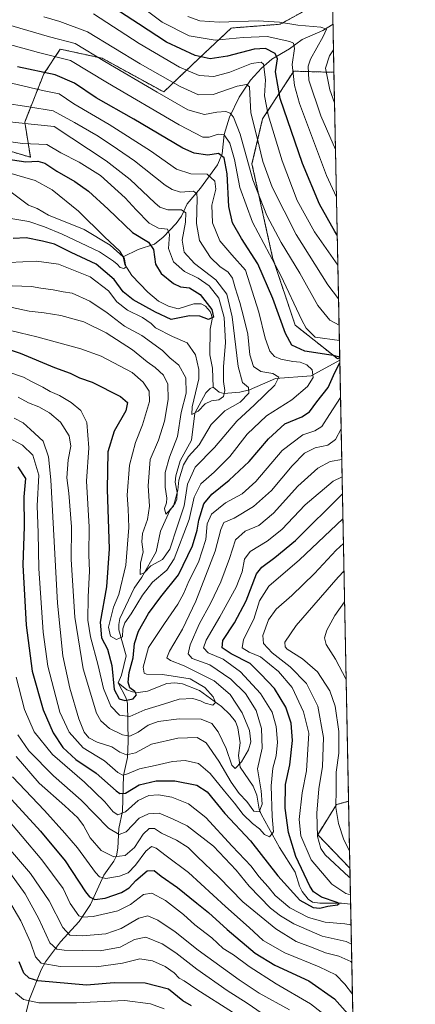
# Model space of a CAD drawing. Units: metres. Extents: x 634066 to 637500, y 4764386 to 4766905.
# Drawn here: x 637342 to 637500, y 4765757 to 4766150 of the extents above; entities that cross this region are included whole.
import ezdxf

# ---------------------------------------------------------------- set-up
doc = ezdxf.new("R2010")
doc.units = ezdxf.units.M
doc.header["$MEASUREMENT"] = 0
doc.linetypes.add('TRAZOS', pattern=[0.75, 0.5, -0.25])
for name, color, linetype, lineweight in [('Arbolado forestal', 92, 'TRAZOS', 0), ('Arbolado forestal CxS', 92, 'Continuous', 0), ('Comarca CxS', 133, 'Continuous', 0), ('Comunidad Autónoma CxS', 142, 'Continuous', 0), ('Corriente natural lineal', 142, 'Continuous', 13), ('Curva de nivel maestra', 36, 'Continuous', 30), ('Curva de nivel normal', 36, 'Continuous', 0), ('Espacio natural protegido CxS', 2, 'Continuous', 0), ('Municipio CxS', 142, 'Continuous', 0), ('Pastizal CxS', 92, 'Continuous', 0), ('Provincia CxS', 1, 'Continuous', 0)]:
    doc.layers.add(name, color=color, linetype=linetype, lineweight=lineweight)

# ---------------------------------------------------------------- blocks, each defined once
blk = doc.blocks.new('*U150')
at = {"layer": 'Arbolado forestal CxS', "color": 92, "linetype": 'Continuous', "lineweight": 0}
blk.add_polyline3d([(637313.74, 4766104.37, 828.05), (637346.01, 4766094.81, 826.21), (637343.74, 4766108.87, 835.47), (637351.4, 4766128.14, 848.81), (637357.92, 4766137.99, 856.78), (637374.63, 4766134.35, 860.18), (637399.24, 4766120.88, 860.49), (637413.42, 4766134.33, 874.22), (637426.25, 4766146.4, 882.83), (637445.75, 4766147.9, 883.91), (637466.65, 4766159.4, 898.42), (637467.27, 4766128.71, 892.46), (637451.19, 4766129.17, 880.19), (637438.75, 4766110.13, 867.68), (637434.52, 4766092.12, 860.9), (637442.75, 4766054.83, 855.4), (637451.74, 4766027.82, 852.98), (637468.78, 4766014.3, 849.57), (637469.56, 4766014.81, 850.04), (637473.13, 4765837.71, 893.34), (637468.26, 4765836.36, 890.07), (637460.76, 4765824.35, 884.71), (637473.66, 4765810.97, 887.04), (637484.67, 4765263.89, 1198.5)], dxfattribs=at)
blk = doc.blocks.new('*U154')
at = {"layer": 'Pastizal CxS', "color": 92, "linetype": 'Continuous', "lineweight": 0}
blk.add_polyline3d([(637466.65, 4766159.4, 898.42), (637445.75, 4766147.9, 883.91), (637426.25, 4766146.4, 882.83), (637413.42, 4766134.33, 874.22), (637399.24, 4766120.88, 860.49), (637374.63, 4766134.35, 860.18), (637357.92, 4766137.99, 856.78), (637351.4, 4766128.14, 848.81), (637343.74, 4766108.87, 835.47), (637346.01, 4766094.81, 826.21), (637313.74, 4766104.37, 828.05), (637297.24, 4766101.37, 819.86), (637288.24, 4766116.38, 828.31), (637270.24, 4766122.39, 831.08), (637268.55, 4766119.57, 828.51), (637266.08, 4766115.44, 825), (637261.24, 4766107.38, 819.26), (637232.74, 4766108.88, 806.65), (637197.25, 4766107.3, 796.1), (637177.24, 4766141.9, 814.83), (637164.3, 4766144.48, 806.77), (637155.11, 4766163.75, 802.53)], dxfattribs=at)
for points in [[(637469.56, 4766014.81, 850.04), (637468.78, 4766014.3, 849.57), (637451.74, 4766027.82, 852.98), (637442.75, 4766054.83, 855.4), (637434.52, 4766092.12, 860.9), (637438.75, 4766110.13, 867.68), (637451.19, 4766129.17, 880.19), (637467.27, 4766128.71, 892.46), (637469.56, 4766014.81, 850.04)], [(637473.13, 4765837.71, 893.34), (637473.66, 4765810.97, 887.04), (637460.76, 4765824.35, 884.71), (637468.26, 4765836.36, 890.07), (637473.13, 4765837.71, 893.34)]]:
    blk.add_polyline3d(points, close=True, dxfattribs=at)
blk = doc.blocks.new('*U172')
at = {"layer": 'Curva de nivel normal', "color": 36, "linetype": 'Continuous', "lineweight": 0}
for points in [[(637338.82, 4765847.39, 895), (637351.62, 4765834.06, 895), (637359.8, 4765824.97, 895), (637364.85, 4765819.12, 895), (637371.95, 4765809.22, 895), (637373.56, 4765807.51, 895), (637376.19, 4765806.84, 895), (637381.61, 4765807.78, 895), (637385.01, 4765809.15, 895), (637387.92, 4765812.2, 895), (637392.1, 4765817.83, 895), (637394.36, 4765819.66, 895), (637396.28, 4765819.01, 895), (637400.2, 4765815.98, 895), (637409.1, 4765809.23, 895), (637423.89, 4765795.65, 895), (637433.44, 4765787.29, 895), (637439.04, 4765782.1, 895), (637447.68, 4765777.21, 895), (637461.39, 4765771.6, 895), (637467.98, 4765768.4, 895), (637471.6, 4765764.72, 895), (637474.67, 4765760.75, 895)], [(637472.15, 4765886.28, 895), (637467.86, 4765894.49, 895), (637464.14, 4765900.24, 895), (637463.42, 4765902.92, 895), (637464.36, 4765905.96, 895), (637467.59, 4765911.82, 895), (637471.52, 4765917.29, 895)]]:
    blk.add_polyline3d(points, dxfattribs=at)
blk = doc.blocks.new('*U177')
at = {"layer": 'Curva de nivel normal', "color": 36, "linetype": 'Continuous', "lineweight": 0}
blk.add_polyline3d([(637438.63, 4765752.91, 915), (637432.54, 4765757.06, 915), (637424.56, 4765762.11, 915), (637412.47, 4765770.61, 915), (637404.05, 4765777.2, 915), (637398.57, 4765780.77, 915), (637392.16, 4765783.39, 915), (637387.57, 4765782.49, 915), (637381.88, 4765779.42, 915), (637373.91, 4765778.04, 915), (637359.43, 4765778.28, 915), (637356.56, 4765778.68, 915), (637353.7, 4765781.19, 915), (637349.32, 4765790.76, 915), (637343.87, 4765800.7, 915), (637338.01, 4765808.85, 915)], dxfattribs=at)
blk = doc.blocks.new('*U183')
at = {"layer": 'Curva de nivel normal', "color": 36, "linetype": 'Continuous', "lineweight": 0}
blk.add_polyline3d([(637449.5, 4765754.42, 910), (637437.33, 4765761.02, 910), (637429.44, 4765766.42, 910), (637413.04, 4765778.22, 910), (637403.87, 4765785.58, 910), (637396.95, 4765790.26, 910), (637392.86, 4765791.9, 910), (637389.36, 4765791.06, 910), (637382.29, 4765786.87, 910), (637376.11, 4765784.81, 910), (637366.77, 4765783.94, 910), (637361.81, 4765784.22, 910), (637358.92, 4765787.29, 910), (637353.5, 4765798, 910), (637346.01, 4765808.86, 910), (637334.04, 4765822.89, 910)], dxfattribs=at)
blk = doc.blocks.new('*U186')
at = {"layer": 'Curva de nivel normal', "color": 36, "linetype": 'Continuous', "lineweight": 0}
for points in [[(637385.13, 4766159.04, 880), (637398.61, 4766148.7, 880), (637409.41, 4766143.28, 880), (637419.78, 4766141.52, 880), (637430.95, 4766142.68, 880), (637440.59, 4766143.06, 880), (637449.66, 4766141.07, 880), (637451.06, 4766140.29, 880), (637451.5, 4766138.26, 880), (637450.53, 4766131.87, 880), (637451.52, 4766123.4, 880), (637453.53, 4766116.25, 880), (637464.33, 4766087.48, 880), (637468.28, 4766078.82, 880)], [(637474.12, 4765788.4, 880), (637471.56, 4765788.74, 880), (637463.76, 4765789.4, 880), (637457.1, 4765791.34, 880), (637449.69, 4765795.22, 880), (637443.84, 4765800.03, 880), (637441, 4765803.52, 880), (637437.2, 4765807.72, 880), (637434.23, 4765811.75, 880), (637426.57, 4765819.82, 880), (637416.12, 4765831.24, 880), (637409.12, 4765836.69, 880), (637402.5, 4765839.33, 880), (637397.2, 4765840.24, 880), (637393.35, 4765839.99, 880), (637389.11, 4765837.98, 880), (637383.98, 4765833.42, 880), (637380.91, 4765832.31, 880), (637379.09, 4765833.42, 880), (637375.7, 4765837.53, 880), (637367.67, 4765845.34, 880), (637354.83, 4765856.33, 880), (637347.57, 4765865.4, 880), (637343.64, 4765874.4, 880), (637340.36, 4765887.27, 880)], [(637470.86, 4765950.39, 880), (637453.45, 4765934.06, 880), (637441.19, 4765923.56, 880), (637437.54, 4765917.66, 880), (637435.22, 4765910.45, 880), (637431.08, 4765902.27, 880), (637430.6, 4765898.96, 880), (637433.45, 4765897.26, 880), (637437.89, 4765895.31, 880), (637445.16, 4765889.53, 880), (637450.51, 4765883.11, 880), (637455.04, 4765873.39, 880), (637457.2, 4765864.94, 880), (637456.31, 4765849.79, 880), (637454.6, 4765841.02, 880), (637453.4, 4765830.46, 880), (637454.04, 4765823.86, 880), (637458.12, 4765814.29, 880), (637466.44, 4765804.62, 880), (637472.03, 4765800.88, 880), (637473.88, 4765800.34, 880)]]:
    blk.add_polyline3d(points, dxfattribs=at)
blk = doc.blocks.new('*U191')
at = {"layer": 'Curva de nivel normal', "color": 36, "linetype": 'Continuous', "lineweight": 0}
blk.add_polyline3d([(637426.73, 4765753.45, 920), (637412.43, 4765762.61, 920), (637407.41, 4765766.05, 920), (637405.37, 4765767.1, 920), (637403.4, 4765769.24, 920), (637399.84, 4765771.68, 920), (637394.82, 4765774, 920), (637389.66, 4765774.84, 920), (637382.84, 4765773.01, 920), (637372.45, 4765771.62, 920), (637357.94, 4765771.79, 920), (637350.31, 4765773.07, 920), (637347.98, 4765775.62, 920), (637346.04, 4765781.45, 920), (637342.24, 4765789.91, 920), (637337.2, 4765798.3, 920)], dxfattribs=at)
blk = doc.blocks.new('*U195')
at = {"layer": 'Curva de nivel normal', "color": 36, "linetype": 'Continuous', "lineweight": 0}
for points in [[(637467.89, 4766097.95, 885), (637462.06, 4766111.39, 885), (637457.24, 4766125.56, 885), (637456.99, 4766131.16, 885), (637457.9, 4766133.91, 885), (637462.91, 4766143.08, 885), (637464.31, 4766145.92, 885), (637462.02, 4766146.8, 885), (637452.77, 4766147.49, 885), (637445.56, 4766148.8, 885), (637437.03, 4766149.26, 885), (637421.44, 4766148.72, 885), (637413.68, 4766149.23, 885), (637408.93, 4766151.04, 885)], [(637340.99, 4765864.25, 885), (637345.31, 4765857.86, 885), (637355.24, 4765847.83, 885), (637366.33, 4765838.19, 885), (637377.19, 4765826.91, 885), (637381.41, 4765824.37, 885), (637384.29, 4765825.54, 885), (637389.47, 4765830.94, 885), (637393.16, 4765832.72, 885), (637397.49, 4765833, 885), (637402.75, 4765830.73, 885), (637408.68, 4765827.87, 885), (637419.1, 4765819.72, 885), (637428.17, 4765810.21, 885), (637433.33, 4765803.85, 885), (637441.91, 4765795.02, 885), (637445.84, 4765792.02, 885), (637451.28, 4765788.72, 885), (637462.6, 4765783.79, 885), (637472.17, 4765781.69, 885), (637474.27, 4765780.69, 885)], [(637473.74, 4765807.12, 885), (637473.16, 4765807.55, 885), (637463.73, 4765816.28, 885), (637462.07, 4765818.78, 885), (637460.74, 4765823.62, 885), (637460.36, 4765832.94, 885), (637461.26, 4765842.61, 885), (637462.71, 4765851.61, 885), (637463.12, 4765863.22, 885), (637460.78, 4765875.71, 885), (637456.26, 4765884.65, 885), (637449.75, 4765891.4, 885), (637442.64, 4765896.96, 885), (637439.05, 4765900.67, 885), (637438.79, 4765903.94, 885), (637441.06, 4765910.14, 885), (637444.11, 4765914.4, 885), (637450.39, 4765919.8, 885), (637459.43, 4765928.69, 885), (637468.17, 4765937.88, 885), (637471.05, 4765940.64, 885)]]:
    blk.add_polyline3d(points, dxfattribs=at)
blk = doc.blocks.new('*U197')
at = {"layer": 'Curva de nivel normal', "color": 36, "linetype": 'Continuous', "lineweight": 0}
blk.add_polyline3d([(637326.82, 4765842.22, 905), (637350.52, 4765814.36, 905), (637359.08, 4765802.88, 905), (637361.84, 4765796.93, 905), (637365.31, 4765792, 905), (637366.76, 4765791.37, 905), (637371.1, 4765791.67, 905), (637380.96, 4765793.94, 905), (637386.04, 4765796.42, 905), (637391.13, 4765800.44, 905), (637394.49, 4765801, 905), (637399.95, 4765798.13, 905), (637407.17, 4765792.49, 905), (637411.69, 4765788.42, 905), (637418.54, 4765783.2, 905), (637422.99, 4765778.94, 905), (637427.13, 4765776.39, 905), (637433.41, 4765771.7, 905), (637444.12, 4765764.75, 905), (637457.88, 4765756.84, 905), (637467.61, 4765749.28, 905)], dxfattribs=at)
blk = doc.blocks.new('*U210')
at = {"layer": 'Curva de nivel normal', "color": 36, "linetype": 'Continuous', "lineweight": 0}
for points in [[(637371.18, 4766152, 870), (637389.39, 4766140.22, 870), (637405.51, 4766130.82, 870), (637413.43, 4766127.44, 870), (637419.32, 4766126.98, 870), (637425.67, 4766128.77, 870), (637434.37, 4766132.18, 870), (637438.12, 4766132.75, 870), (637439.14, 4766131.95, 870), (637439.85, 4766125.68, 870), (637439.52, 4766119.34, 870), (637440.94, 4766111.78, 870), (637446.58, 4766093.32, 870), (637452.62, 4766077.56, 870), (637459.44, 4766065.09, 870), (637468.82, 4766051.71, 870)], [(637470.52, 4765967.24, 870), (637466.88, 4765965.5, 870), (637455.76, 4765955.98, 870), (637446.43, 4765946.24, 870), (637440.59, 4765941.54, 870), (637433.73, 4765937.44, 870), (637431.48, 4765934.34, 870), (637430.63, 4765929.28, 870), (637428.23, 4765923.21, 870), (637421.7, 4765911.34, 870), (637416.19, 4765902.07, 870), (637415.12, 4765898.9, 870), (637417.04, 4765896.91, 870), (637423.06, 4765894.38, 870), (637429.95, 4765889.41, 870), (637437.9, 4765880.72, 870), (637442.51, 4765873.31, 870), (637444.2, 4765867.54, 870), (637444.7, 4765861.24, 870), (637444.17, 4765855.89, 870), (637442.88, 4765850.87, 870), (637442.23, 4765843.86, 870), (637442.54, 4765831.67, 870), (637443.11, 4765825.44, 870), (637441.48, 4765823.48, 870), (637439.46, 4765824.4, 870), (637437.46, 4765826.73, 870), (637434.7, 4765828.86, 870), (637430.95, 4765832.46, 870), (637427.53, 4765836.95, 870), (637423.48, 4765841.76, 870), (637417.85, 4765848.81, 870), (637413.1, 4765852.74, 870), (637407.77, 4765854.02, 870), (637402.77, 4765853.56, 870), (637395.81, 4765851.93, 870), (637389.59, 4765850.65, 870), (637384.14, 4765848.36, 870), (637382.96, 4765848.14, 870), (637380.94, 4765849.21, 870), (637375.56, 4765853.86, 870), (637367.06, 4765859.04, 870), (637361.49, 4765865.26, 870), (637357.78, 4765873.29, 870), (637352.98, 4765891.61, 870), (637351.04, 4765905.19, 870), (637349.38, 4765930.59, 870), (637349.08, 4765944.84, 870), (637348.71, 4765955.6, 870), (637349.33, 4765967.87, 870), (637346.98, 4765975.83, 870), (637342.88, 4765979.83, 870), (637337.11, 4765982.88, 870)]]:
    blk.add_polyline3d(points, dxfattribs=at)
blk = doc.blocks.new('*U211')
at = {"layer": 'Curva de nivel normal', "color": 36, "linetype": 'Continuous', "lineweight": 0}
for points in [[(637305.08, 4766150.91, 855), (637318.85, 4766146.46, 855), (637335.26, 4766140.42, 855), (637349.2, 4766136.67, 855), (637361.96, 4766133.44, 855), (637376.81, 4766124.48, 855), (637405.42, 4766107.7, 855), (637414.84, 4766102.85, 855), (637417.45, 4766102.82, 855), (637421.03, 4766103.97, 855), (637423.46, 4766103.75, 855), (637425.6, 4766100.48, 855), (637427.58, 4766093.88, 855), (637429.6, 4766082.78, 855), (637434.74, 4766068.88, 855), (637446.05, 4766047.59, 855), (637454.48, 4766029.72, 855), (637456.11, 4766026.62, 855), (637459.74, 4766022.92, 855), (637469.42, 4766021.71, 855)], [(637469.88, 4765998.83, 855), (637465.44, 4765992.06, 855), (637462.47, 4765987.35, 855), (637459.63, 4765985.6, 855), (637454.77, 4765984.05, 855), (637446.56, 4765977.68, 855), (637436.04, 4765965.32, 855), (637430.63, 4765960.44, 855), (637423.95, 4765956.9, 855), (637418.3, 4765952.3, 855), (637416.58, 4765948.43, 855), (637416.08, 4765942.25, 855), (637413.2, 4765933.2, 855), (637409.34, 4765925.54, 855), (637407.33, 4765920.83, 855), (637404.85, 4765916.43, 855), (637399.54, 4765908.66, 855), (637393.2, 4765899.15, 855), (637391.08, 4765891.27, 855), (637391.47, 4765888.82, 855), (637392.32, 4765888.38, 855), (637398.76, 4765888.32, 855), (637409.76, 4765886.58, 855), (637415.64, 4765883.14, 855), (637418.98, 4765879.37, 855), (637419.92, 4765877.08, 855), (637418.86, 4765876.12, 855), (637415.82, 4765876.8, 855), (637413.99, 4765877.83, 855), (637410.88, 4765878.71, 855), (637405.43, 4765878.44, 855), (637399.11, 4765876.46, 855), (637391.76, 4765874.16, 855), (637385.71, 4765871.59, 855), (637381.53, 4765872.13, 855), (637378.11, 4765875.66, 855), (637375.26, 4765882.66, 855), (637373.12, 4765891.96, 855), (637370.04, 4765903.3, 855), (637368.99, 4765909.94, 855), (637369.09, 4765919.26, 855), (637369.55, 4765929.6, 855), (637369.34, 4765936.02, 855), (637369.42, 4765947.3, 855), (637368.39, 4765965.48, 855), (637369.32, 4765978.84, 855), (637368.52, 4765988.94, 855), (637366.1, 4765993.74, 855), (637362.32, 4765996.93, 855), (637357.67, 4765999.7, 855), (637353.96, 4766001.3, 855), (637350.92, 4766003.07, 855), (637346.42, 4766005.24, 855), (637343.19, 4766007, 855), (637337.36, 4766008.97, 855)]]:
    blk.add_polyline3d(points, dxfattribs=at)
blk = doc.blocks.new('*U227')
at = {"layer": 'Curva de nivel normal', "color": 36, "linetype": 'Continuous', "lineweight": 0}
for points in [[(637351.37, 4766150.84, 865), (637357.81, 4766148.94, 865), (637368.75, 4766144.88, 865), (637389.86, 4766132.14, 865), (637405.77, 4766122.99, 865), (637413.11, 4766119.66, 865), (637418.98, 4766119.86, 865), (637428.64, 4766123.12, 865), (637432.38, 4766123.86, 865), (637433.46, 4766122.94, 865), (637433.68, 4766120.16, 865), (637434.03, 4766112.51, 865), (637436.57, 4766102.5, 865), (637438.88, 4766093.15, 865), (637442.62, 4766082.87, 865), (637452.14, 4766063.96, 865), (637464.77, 4766043.93, 865), (637469.09, 4766038.31, 865)], [(637470.38, 4765974.11, 865), (637465.76, 4765973.35, 865), (637460.76, 4765970.69, 865), (637452.86, 4765963.46, 865), (637443.14, 4765952.65, 865), (637437.19, 4765947.83, 865), (637431.8, 4765945.5, 865), (637427.98, 4765942.04, 865), (637425.48, 4765934.6, 865), (637422.03, 4765925.26, 865), (637418.11, 4765916.89, 865), (637413.4, 4765908.44, 865), (637409.87, 4765900.14, 865), (637409.02, 4765896.55, 865), (637410.59, 4765894.76, 865), (637417.62, 4765892.13, 865), (637426.11, 4765886.5, 865), (637431.97, 4765880.68, 865), (637436.13, 4765873.99, 865), (637438.38, 4765866.78, 865), (637438.55, 4765858.94, 865), (637436.74, 4765850.61, 865), (637438.17, 4765841.83, 865), (637438.52, 4765836.48, 865), (637437.32, 4765833.46, 865), (637435.28, 4765833.78, 865), (637432.45, 4765837.63, 865), (637429.34, 4765840.85, 865), (637426.23, 4765845.26, 865), (637421.3, 4765853.76, 865), (637416.16, 4765860.99, 865), (637412.67, 4765863.12, 865), (637404.83, 4765862.91, 865), (637394.44, 4765860.47, 865), (637387.93, 4765857.1, 865), (637384.44, 4765856.2, 865), (637381.78, 4765857.36, 865), (637378.55, 4765859.39, 865), (637372.65, 4765861.27, 865), (637369.38, 4765863.01, 865), (637367.48, 4765865.31, 865), (637365.29, 4765870.62, 865), (637361.8, 4765882.82, 865), (637358.93, 4765895.77, 865), (637356.89, 4765916.81, 865), (637354.1, 4765965.99, 865), (637353.23, 4765975.14, 865), (637351.04, 4765981.45, 865), (637346.02, 4765986.18, 865), (637343.08, 4765988.82, 865), (637339.5, 4765990.64, 865)]]:
    blk.add_polyline3d(points, dxfattribs=at)
blk = doc.blocks.new('*U231')
at = {"layer": 'Curva de nivel normal', "color": 36, "linetype": 'Continuous', "lineweight": 0}
for points in [[(637340.37, 4765855.52, 890), (637349.48, 4765844.94, 890), (637359.82, 4765835.86, 890), (637364.9, 4765831.12, 890), (637367.19, 4765828.03, 890), (637369.94, 4765823.12, 890), (637374.22, 4765818.06, 890), (637379.35, 4765815.52, 890), (637383.88, 4765816, 890), (637387.55, 4765819.23, 890), (637391.11, 4765824.51, 890), (637393.48, 4765826.77, 890), (637395.59, 4765826.78, 890), (637398.39, 4765824.9, 890), (637404.31, 4765822.15, 890), (637409.01, 4765819.26, 890), (637412.57, 4765815.71, 890), (637421.28, 4765807.42, 890), (637430.86, 4765797.57, 890), (637444, 4765786.74, 890), (637452.21, 4765781.73, 890), (637458.99, 4765779.18, 890), (637463.85, 4765777.21, 890), (637469.26, 4765775.81, 890), (637473.95, 4765773.74, 890), (637474.42, 4765773.2, 890)], [(637467.52, 4766116.58, 890), (637465.62, 4766121.67, 890), (637463.85, 4766130.32, 890), (637465.52, 4766135.3, 890), (637467.09, 4766137.75, 890)], [(637473.52, 4765817.94, 890), (637471.24, 4765822.26, 890), (637469.05, 4765828.85, 890), (637467.95, 4765835.27, 890), (637468.1, 4765842.61, 890), (637468.16, 4765849.27, 890), (637469.2, 4765856.94, 890), (637469.26, 4765865.61, 890), (637467.73, 4765875.61, 890), (637465.55, 4765881.81, 890), (637460.66, 4765889.37, 890), (637454.73, 4765894.57, 890), (637448.62, 4765898.46, 890), (637447.73, 4765899.41, 890), (637447.69, 4765901.2, 890), (637452.2, 4765907.92, 890), (637468.88, 4765927.21, 890), (637471.28, 4765929.65, 890)]]:
    blk.add_polyline3d(points, dxfattribs=at)
blk = doc.blocks.new('*U237')
at = {"layer": 'Curva de nivel normal', "color": 36, "linetype": 'Continuous', "lineweight": 0}
for points in [[(637314.9, 4766155.36, 860), (637336.31, 4766147.99, 860), (637353.63, 4766142.94, 860), (637363.88, 4766140.23, 860), (637375.8, 4766133, 860), (637396.68, 4766120.75, 860), (637408.85, 4766113.73, 860), (637415.58, 4766111.93, 860), (637420.52, 4766112.79, 860), (637424.09, 4766113.03, 860), (637425.74, 4766112.36, 860), (637427.16, 4766110.82, 860), (637429.79, 4766104.03, 860), (637434.88, 4766085.79, 860), (637440.44, 4766071.53, 860), (637446.18, 4766060.77, 860), (637453.69, 4766048.47, 860), (637460.88, 4766035.68, 860), (637465.66, 4766029.71, 860), (637469.3, 4766027.81, 860)], [(637470.13, 4765986.39, 860), (637467.91, 4765982.08, 860), (637464.83, 4765979.9, 860), (637459.79, 4765978.86, 860), (637455.52, 4765976.61, 860), (637450.52, 4765971.55, 860), (637442.35, 4765961.77, 860), (637435.14, 4765955.39, 860), (637427.43, 4765950.75, 860), (637423.32, 4765949.03, 860), (637422.03, 4765946.26, 860), (637419.84, 4765937.5, 860), (637412.02, 4765917.53, 860), (637406.73, 4765906.34, 860), (637401.56, 4765897.62, 860), (637400.48, 4765894.91, 860), (637401.91, 4765893.83, 860), (637407.44, 4765891.83, 860), (637419.45, 4765885.74, 860), (637425.75, 4765880.37, 860), (637430.53, 4765873.04, 860), (637433.46, 4765865.94, 860), (637434, 4765861.36, 860), (637433.15, 4765858.27, 860), (637430.26, 4765853.48, 860), (637427.74, 4765850.77, 860), (637426.42, 4765852.15, 860), (637424.24, 4765858.82, 860), (637421, 4765865.45, 860), (637418.47, 4765868.8, 860), (637414.27, 4765870.51, 860), (637405.4, 4765870.55, 860), (637397.08, 4765869.51, 860), (637393.09, 4765868.08, 860), (637389.03, 4765865.28, 860), (637385.67, 4765863.73, 860), (637382.77, 4765864.19, 860), (637377.64, 4765866.72, 860), (637374.2, 4765869.79, 860), (637372.47, 4765872.91, 860), (637367.13, 4765890.63, 860), (637363.75, 4765911.25, 860), (637362.28, 4765934.2, 860), (637362.38, 4765947.25, 860), (637361.41, 4765960.68, 860), (637360.62, 4765966.78, 860), (637361.13, 4765973.96, 860), (637362.16, 4765979.53, 860), (637361.53, 4765983.53, 860), (637357.99, 4765989.02, 860), (637353.62, 4765992.83, 860), (637349.4, 4765995.13, 860), (637345.2, 4765996.78, 860), (637341.05, 4765998.98, 860)]]:
    blk.add_polyline3d(points, dxfattribs=at)
blk = doc.blocks.new('*U250')
at = {"layer": 'Curva de nivel normal', "color": 36, "linetype": 'Continuous', "lineweight": 0}
blk.add_polyline3d([(637399.44, 4765754.77, 930), (637393.97, 4765756.85, 930), (637383.77, 4765758.15, 930), (637364.44, 4765757.2, 930), (637349.35, 4765757.18, 930), (637343.18, 4765758.6, 930), (637340.03, 4765761.18, 930)], dxfattribs=at)
blk = doc.blocks.new('*U258')
at = {"layer": 'Curva de nivel maestra', "color": 36, "linetype": 'Continuous', "lineweight": 30}
for points in [[(637468.58, 4766063.65, 875), (637467.57, 4766065.13, 875), (637461.48, 4766076.04, 875), (637454.71, 4766092.36, 875), (637445.8, 4766118.24, 875), (637443.94, 4766128.91, 875), (637444.7, 4766134.1, 875), (637443.79, 4766136.29, 875), (637439.96, 4766138.16, 875), (637435.43, 4766137.9, 875), (637424.76, 4766135.1, 875), (637417.76, 4766134.11, 875), (637411.77, 4766135.49, 875), (637400.38, 4766140.79, 875), (637389.21, 4766148.01, 875), (637372.57, 4766159.04, 875)], [(637341.02, 4765971.19, 875), (637343.98, 4765966.6, 875), (637343.39, 4765959.3, 875), (637343.45, 4765947.44, 875), (637342.98, 4765932.15, 875), (637344.33, 4765908, 875), (637346.75, 4765889.58, 875), (637351.04, 4765874.21, 875), (637355.09, 4765865.02, 875), (637358.99, 4765859.14, 875), (637364.14, 4765854.4, 875), (637372.3, 4765848.95, 875), (637380.24, 4765841.88, 875), (637381.77, 4765840.77, 875), (637384.05, 4765840.98, 875), (637389.4, 4765844.32, 875), (637396.3, 4765845.86, 875), (637403.63, 4765845.8, 875), (637412.55, 4765844.06, 875), (637416.56, 4765841.4, 875), (637423.66, 4765832.76, 875), (637433.98, 4765821.9, 875), (637444.81, 4765807.95, 875), (637453.66, 4765798.28, 875), (637458.9, 4765795.26, 875), (637461.56, 4765795.08, 875), (637464.78, 4765795.87, 875), (637468.7, 4765796.41, 875), (637469.34, 4765796.86, 875), (637468.49, 4765797.27, 875), (637462.32, 4765799.4, 875), (637459.12, 4765801.59, 875), (637457.57, 4765803.84, 875), (637452.01, 4765815.6, 875), (637449.12, 4765825.26, 875), (637447.78, 4765835, 875), (637447.96, 4765844.35, 875), (637449.62, 4765852.18, 875), (637450.65, 4765862, 875), (637450.2, 4765868.94, 875), (637448.08, 4765875.32, 875), (637443.46, 4765882.75, 875), (637438.08, 4765888.49, 875), (637433.77, 4765892.66, 875), (637426.19, 4765896.54, 875), (637422.57, 4765898.94, 875), (637422.88, 4765901.94, 875), (637427.58, 4765908.94, 875), (637432.24, 4765917.74, 875), (637436.35, 4765928.5, 875), (637438.5, 4765931.12, 875), (637443.7, 4765935.04, 875), (637451.89, 4765941.8, 875), (637470.66, 4765960.47, 875)]]:
    blk.add_polyline3d(points, dxfattribs=at)
blk = doc.blocks.new('*U260')
at = {"layer": 'Curva de nivel maestra', "color": 36, "linetype": 'Continuous', "lineweight": 30}
blk.add_polyline3d([(637336.98, 4765839.98, 900), (637350.04, 4765825.8, 900), (637359.85, 4765813.91, 900), (637368, 4765801.5, 900), (637369.61, 4765799.48, 900), (637371.68, 4765798.42, 900), (637375.87, 4765799.04, 900), (637382.38, 4765801.3, 900), (637385.44, 4765803.09, 900), (637388.08, 4765806.04, 900), (637392.65, 4765809.95, 900), (637395.41, 4765810.04, 900), (637398.26, 4765807.85, 900), (637404.71, 4765803.28, 900), (637412.44, 4765796.98, 900), (637417.19, 4765793.27, 900), (637424.62, 4765786.44, 900), (637435.78, 4765777, 900), (637443.68, 4765772.28, 900), (637457.22, 4765765.97, 900), (637467.47, 4765758.78, 900), (637473.82, 4765751.62, 900)], dxfattribs=at)
blk = doc.blocks.new('*U262')
at = {"layer": 'Curva de nivel maestra', "color": 36, "linetype": 'Continuous', "lineweight": 30}
for points in [[(637469.56, 4766014.98, 850), (637466.92, 4766015.69, 850), (637455.56, 4766017.44, 850), (637450.48, 4766019.72, 850), (637447.89, 4766024.47, 850), (637442.89, 4766038.44, 850), (637436.91, 4766052.28, 850), (637430.32, 4766062.34, 850), (637426.74, 4766068.61, 850), (637425.27, 4766075.15, 850), (637424.62, 4766088.17, 850), (637423.37, 4766094.52, 850), (637421.2, 4766096.34, 850), (637416.9, 4766095.58, 850), (637411.38, 4766096.47, 850), (637406.87, 4766098.45, 850), (637387.37, 4766110.03, 850), (637372.32, 4766118.5, 850), (637363.68, 4766124.33, 850), (637355.88, 4766127.74, 850), (637340.9, 4766130.93, 850)], [(637335.48, 4766018.76, 850), (637341.89, 4766016.55, 850), (637355.63, 4766010.82, 850), (637361.83, 4766008.64, 850), (637365.64, 4766006.71, 850), (637370.72, 4766005, 850), (637381.96, 4765999.35, 850), (637384.81, 4765996.93, 850), (637384.06, 4765993.6, 850), (637379.4, 4765985.48, 850), (637376.98, 4765977.14, 850), (637376.64, 4765962.23, 850), (637377.49, 4765938.51, 850), (637376.46, 4765923.34, 850), (637373.91, 4765909.18, 850), (637374.43, 4765902.88, 850), (637376.85, 4765898.37, 850), (637378.48, 4765891.84, 850), (637379.47, 4765882.34, 850), (637381.4, 4765878.63, 850), (637383.77, 4765877.88, 850), (637386.99, 4765878.54, 850), (637388.4, 4765880.14, 850), (637387.75, 4765881.58, 850), (637385.72, 4765882.98, 850), (637384.99, 4765885.21, 850), (637385.5, 4765889.1, 850), (637387.11, 4765894.95, 850), (637387.61, 4765900.62, 850), (637389.15, 4765905.61, 850), (637393.13, 4765912.6, 850), (637398.09, 4765919.32, 850), (637405.12, 4765928.16, 850), (637410.72, 4765939.61, 850), (637412.66, 4765945.93, 850), (637413.29, 4765949.93, 850), (637415.33, 4765956.42, 850), (637418.43, 4765960.36, 850), (637425.43, 4765965.94, 850), (637433.43, 4765973.4, 850), (637441.07, 4765982.4, 850), (637447.67, 4765988.36, 850), (637454.41, 4765991.13, 850), (637457.5, 4765993.14, 850), (637460.4, 4765997.22, 850), (637464.89, 4766002.95, 850), (637467.66, 4766008.82, 850), (637469.6, 4766012.71, 850)]]:
    blk.add_polyline3d(points, dxfattribs=at)
blk = doc.blocks.new('*U264')
at = {"layer": 'Curva de nivel maestra', "color": 36, "linetype": 'Continuous', "lineweight": 30}
blk.add_polyline3d([(637410.33, 4765756.04, 925), (637406.83, 4765758.03, 925), (637401.12, 4765762.63, 925), (637391.91, 4765765.02, 925), (637379.43, 4765765.23, 925), (637368.44, 4765764.31, 925), (637349, 4765765.95, 925), (637345.56, 4765767.03, 925), (637343.43, 4765769.12, 925), (637341.5, 4765773.61, 925)], dxfattribs=at)

msp = doc.modelspace()

# ---------------------------------------------------------------- linework, layer by layer
at = {"layer": 'Arbolado forestal', "color": 92, "linetype": 'TRAZOS', "lineweight": 0}
for points in [[(637155.11, 4766163.75, 802.53), (637164.3, 4766144.48, 806.77), (637177.24, 4766141.9, 814.83), (637197.25, 4766107.3, 796.1), (637232.74, 4766108.88, 806.65), (637261.24, 4766107.38, 819.26), (637266.08, 4766115.44, 825), (637268.55, 4766119.57, 828.51), (637270.24, 4766122.39, 831.08), (637288.24, 4766116.38, 828.31), (637297.24, 4766101.37, 819.86), (637313.74, 4766104.37, 828.05), (637346.01, 4766094.81, 826.21), (637343.74, 4766108.87, 835.47), (637351.4, 4766128.14, 848.81), (637357.92, 4766137.99, 856.78), (637374.63, 4766134.35, 860.18), (637399.24, 4766120.88, 860.49), (637413.42, 4766134.33, 874.22), (637426.25, 4766146.4, 882.83), (637445.75, 4766147.9, 883.91), (637466.65, 4766159.4, 898.42)], [(637466.65, 4766159.4, 898.42), (637466.88, 4766147.97, 886.17), (637467.27, 4766128.71, 892.46)], [(637467.27, 4766128.71, 892.46), (637451.18, 4766129.17, 880.19), (637438.75, 4766110.13, 867.68), (637434.52, 4766092.12, 860.9), (637442.74, 4766054.83, 855.4), (637451.74, 4766027.82, 852.98), (637468.78, 4766014.3, 849.57), (637469.56, 4766014.81, 850.04)], [(637469.56, 4766014.81, 850.04), (637469.58, 4766013.76, 849.54), (637473.12, 4765837.71, 893.34)], [(637473.12, 4765837.71, 893.34), (637468.26, 4765836.36, 890.07), (637460.76, 4765824.35, 884.71), (637473.66, 4765810.97, 887.04)], [(637473.66, 4765810.97, 887.04), (637473.95, 4765796.5, 876.38), (637477.33, 4765628.71, 956.31), (637477.36, 4765626.97, 957.35), (637484.67, 4765263.89, 1198.5)]]:
    msp.add_polyline3d(points, dxfattribs=at)
at = {"layer": 'Comarca CxS', "color": 133, "linetype": 'Continuous', "lineweight": 0}
for points in [[(634452.81, 4766767.78, 1189.74), (637453.22, 4766827.23, 981.07), (637453.22, 4766827.23, 981.07), (637491.5, 4764924.27, 1180.77), (637499.76, 4764513.66, 1053.12), (637141.59, 4764506.56, 1130.94), (636202, 4764487.95, 1126.12), (634882.36, 4764461.81, 967.02)], [(634452.81, 4766767.78, 1189.74), (637453.22, 4766827.23, 981.07), (637453.22, 4766827.23, 981.07), (637491.5, 4764924.27, 1180.77), (637499.76, 4764513.66, 1053.11), (637141.59, 4764506.56, 1130.94), (636202, 4764487.95, 1126.12), (634882.36, 4764461.81, 967.02)]]:
    msp.add_polyline3d(points, dxfattribs=at)
at = {"layer": 'Comunidad Autónoma CxS', "color": 142, "linetype": 'Continuous', "lineweight": 0}
for points in [[(634452.81, 4766767.78, 1189.74), (637453.22, 4766827.23, 981.07), (637453.22, 4766827.23, 981.07), (637499.76, 4764513.66, 1053.12), (634104.53, 4764446.4, 995.81)], [(634452.81, 4766767.78, 1189.74), (637453.22, 4766827.23, 981.07), (637453.22, 4766827.23, 981.07), (637499.76, 4764513.66, 1053.11), (634104.53, 4764446.4, 995.81)]]:
    msp.add_polyline3d(points, dxfattribs=at)
at = {"layer": 'Corriente natural lineal', "color": 142, "linetype": 'Continuous', "lineweight": 13}
for points in [[(637466.88, 4766147.97, 886.17), (637462.86, 4766145.37, 885.09), (637454.54, 4766141.85, 881.83), (637449.5, 4766138.08, 878.48), (637442.45, 4766134, 872.29), (637438.29, 4766130.37, 869.12), (637433.95, 4766125.57, 866.27), (637429.45, 4766118.82, 862.78), (637425.52, 4766110.79, 858.9), (637423.42, 4766103.83, 855.42), (637422.61, 4766096.16, 850.36), (637420.8, 4766091.75, 847.34), (637414, 4766082.47, 841.67), (637408.68, 4766076.19, 837.21), (637406.31, 4766071.27, 832.99), (637404.25, 4766068.34, 831.6), (637399.06, 4766062.95, 827.75), (637395.52, 4766060.09, 825.36), (637389, 4766058, 822.73), (637383, 4766055, 820.11)], [(637383, 4766055, 820.11), (637377.87, 4766059.72, 819.96), (637367.5, 4766065.93, 818.72), (637353.27, 4766071.68, 817.84), (637348.7, 4766074.3, 817.15), (637345.28, 4766075.73, 816.92), (637336.75, 4766082.1, 816.3)], [(637419, 4766003, 828.03), (637418.74, 4766010.64, 827.84), (637417.69, 4766015.99, 827.1), (637417.82, 4766026.12, 825.97), (637418.55, 4766030.11, 825.89), (637418.39, 4766031.96, 825.39), (637417.75, 4766033.27, 824.55), (637416, 4766035.41, 824.1), (637414.17, 4766036.34, 824.05), (637411.34, 4766036.28, 823.49), (637405.03, 4766034.3, 821.85), (637401.14, 4766035.35, 822.04), (637397.2, 4766037.4, 821.84), (637392.97, 4766040.92, 821.17), (637386.48, 4766047.65, 820.2), (637383.76, 4766052.01, 820.16), (637383, 4766055, 820.11)], [(637469.58, 4766013.76, 849.54), (637458.1, 4766007.56, 843.96), (637443.87, 4766006.51, 839.72), (637433.54, 4766001.93, 835.53), (637429.64, 4766001, 833.23), (637423.21, 4766000.55, 829.63), (637421.4, 4766001.08, 828.54), (637419, 4766003, 828.03)], [(637381, 4765885, 848.42), (637382.43, 4765887.98, 848.03), (637384.25, 4765895.71, 847.45), (637381.37, 4765906.15, 843.69), (637381.27, 4765908.3, 843.61), (637381.71, 4765910.69, 843.08), (637387.51, 4765922.78, 841.77), (637390.48, 4765927.21, 840.89), (637396.22, 4765937.33, 836.41), (637397.98, 4765945.56, 835.79), (637401.64, 4765953.77, 834.9), (637403.83, 4765956.74, 836.1), (637404.43, 4765958.27, 836.05), (637404.64, 4765960.93, 835.91), (637403.88, 4765965.13, 835.03), (637404.04, 4765967.63, 834.56), (637405.89, 4765973.55, 833.99), (637410.4, 4765981.91, 832.17), (637411.74, 4765992.7, 829.49), (637416.11, 4766000.72, 828.47), (637417.77, 4766002.53, 827.96), (637419, 4766003, 828.03)], [(637344.05, 4765752.45, 933.03), (637345.65, 4765758.73, 929.07), (637350.27, 4765770.36, 921.54), (637351.99, 4765773.53, 918.8), (637357.99, 4765781.53, 912.37), (637365.46, 4765789.75, 905.72), (637370.05, 4765796.45, 901.22), (637375.31, 4765808.21, 893.85), (637379.38, 4765813.79, 890.53), (637380.43, 4765815.9, 889.3), (637380.94, 4765819.02, 887.56), (637381.32, 4765826.87, 882.72), (637382.81, 4765833.74, 879.33), (637383.17, 4765847.93, 869.97), (637384.75, 4765855.11, 865.45), (637385.04, 4765861.66, 861.08), (637384.79, 4765876.92, 850.69), (637384.17, 4765879.07, 849.55), (637381, 4765885, 848.42)], [(637473.95, 4765796.5, 876.38), (637473.83, 4765796.56, 876.37), (637470.31, 4765796.98, 875.86), (637461.68, 4765797.01, 874.9), (637458.72, 4765797.46, 874.73), (637456.95, 4765798.6, 874.18), (637454.52, 4765801.68, 874.16), (637453.49, 4765803.79, 873.81), (637451.83, 4765809.42, 873.26), (637445.52, 4765819.21, 871.45), (637438.15, 4765832.53, 866.1), (637437.43, 4765834.51, 864.55), (637436.48, 4765840.12, 862.94), (637434.98, 4765843.67, 862.63), (637429.79, 4765851.35, 860.64), (637429.17, 4765855.94, 858.86), (637429.81, 4765861.02, 857.6), (637428.87, 4765866.96, 857.08), (637427.93, 4765869.5, 856.67), (637425.71, 4765872.35, 855.83), (637422.34, 4765875.52, 855.63), (637413.51, 4765881.97, 854.44), (637406.77, 4765884.52, 853.69), (637403.66, 4765884.93, 853.49), (637400.5, 4765884.72, 853.02), (637392.73, 4765881.67, 851.72), (637389.01, 4765881.1, 850.75), (637386.78, 4765881.38, 850.09), (637384.49, 4765882.22, 849.5), (637381, 4765885, 848.42)]]:
    msp.add_polyline3d(points, dxfattribs=at)
at = {"layer": 'Curva de nivel maestra', "color": 36, "linetype": 'Continuous', "lineweight": 30}
msp.add_polyline3d([(637333.38, 4766094.54, 825), (637344.19, 4766092.93, 825), (637349.02, 4766093.28, 825), (637351.76, 4766092.43, 825), (637356.56, 4766089.21, 825), (637363.76, 4766085.18, 825), (637369.22, 4766081.32, 825), (637377.06, 4766074.13, 825), (637386.72, 4766064.7, 825), (637393.13, 4766060.95, 825), (637395.21, 4766057.97, 825), (637395.96, 4766052.11, 825), (637398.26, 4766048.41, 825), (637403.21, 4766044.35, 825), (637405.91, 4766043.06, 825), (637409.56, 4766042.74, 825), (637413.8, 4766040.05, 825), (637418.47, 4766033.96, 825), (637419.19, 4766031, 825), (637417.12, 4766030.02, 825), (637413.63, 4766031.38, 825), (637409.54, 4766031.49, 825), (637402.2, 4766030.02, 825), (637395.92, 4766033, 825), (637387.01, 4766037.86, 825), (637383.01, 4766041.08, 825), (637379.46, 4766045.94, 825), (637372.32, 4766052.13, 825), (637362.26, 4766056.74, 825), (637355.59, 4766060.1, 825), (637350.77, 4766061.35, 825), (637344.25, 4766062.63, 825), (637339.14, 4766062.43, 825)], dxfattribs=at)
at = {"layer": 'Curva de nivel normal', "color": 36, "linetype": 'Continuous', "lineweight": 0}
for points in [[(637333.24, 4766125.57, 845), (637350.77, 4766121.45, 845), (637357.45, 4766120.09, 845), (637363.41, 4766116.17, 845), (637377.46, 4766107.89, 845), (637394.02, 4766097.33, 845), (637404.42, 4766090.02, 845), (637410.1, 4766088.23, 845), (637416.56, 4766088.1, 845), (637419.72, 4766085.26, 845), (637420.04, 4766082.03, 845), (637418.51, 4766075.68, 845), (637418.76, 4766068.69, 845), (637421.72, 4766061.39, 845), (637426.51, 4766055.81, 845), (637431.91, 4766049.73, 845), (637437.2, 4766033.01, 845), (637439.77, 4766022.56, 845), (637441.65, 4766017.4, 845), (637443.46, 4766015.26, 845), (637446.1, 4766014.14, 845), (637450.81, 4766013.26, 845), (637453.8, 4766012.98, 845), (637456.47, 4766011.96, 845), (637458.51, 4766010, 845), (637458.95, 4766006.91, 845), (637456.75, 4766003.32, 845), (637450.43, 4765997.91, 845), (637440.29, 4765991.55, 845), (637432.54, 4765984.3, 845), (637425.62, 4765975.31, 845), (637419.43, 4765969.05, 845), (637414.1, 4765964.47, 845), (637411.44, 4765959.06, 845), (637409.42, 4765950.17, 845), (637403.41, 4765934.53, 845), (637400.47, 4765930, 845), (637394.84, 4765925.2, 845), (637390.72, 4765920, 845), (637386.31, 4765912.51, 845), (637383.72, 4765908.9, 845), (637382.98, 4765906.56, 845), (637382.82, 4765903.35, 845), (637380.46, 4765902.28, 845), (637377.97, 4765903.58, 845), (637377.22, 4765907.18, 845), (637379.18, 4765915.14, 845), (637381.35, 4765920.26, 845), (637384.09, 4765931.94, 845), (637385.26, 4765946.96, 845), (637385.07, 4765954.42, 845), (637384.61, 4765959.85, 845), (637385.54, 4765971.83, 845), (637387.95, 4765980.94, 845), (637390.83, 4765988.02, 845), (637393.62, 4765997.31, 845), (637393.43, 4766001.44, 845), (637391.11, 4766004.96, 845), (637386.62, 4766008.9, 845), (637374.32, 4766015.44, 845), (637366.11, 4766018.37, 845), (637358.77, 4766020.32, 845), (637348.63, 4766023.17, 845), (637335.19, 4766026.28, 845)], [(637334.8, 4766116.59, 840), (637345.34, 4766114.95, 840), (637355.07, 4766113.4, 840), (637363.64, 4766108.74, 840), (637373.07, 4766103.26, 840), (637380.77, 4766098.1, 840), (637387.55, 4766093.39, 840), (637399.87, 4766083.7, 840), (637402.57, 4766081.88, 840), (637405.99, 4766080.91, 840), (637411.12, 4766081.22, 840), (637412.54, 4766080.19, 840), (637412.67, 4766078.38, 840), (637412.36, 4766068.39, 840), (637413.54, 4766061.59, 840), (637417.92, 4766054.74, 840), (637421.68, 4766051.16, 840), (637425.05, 4766048.94, 840), (637426.71, 4766046.59, 840), (637427.76, 4766042.61, 840), (637429.69, 4766036.88, 840), (637431.27, 4766030.73, 840), (637432.84, 4766024.21, 840), (637433.62, 4766015.92, 840), (637435.14, 4766011.27, 840), (637438.1, 4766009.3, 840), (637442.83, 4766008.48, 840), (637445.3, 4766006.95, 840), (637443.67, 4766003.85, 840), (637435.47, 4765995.99, 840), (637428.41, 4765989.44, 840), (637419.6, 4765978.96, 840), (637411.84, 4765971.1, 840), (637408.82, 4765964.3, 840), (637407.37, 4765955.66, 840), (637404.81, 4765947.63, 840), (637401.68, 4765938.39, 840), (637398.77, 4765934.26, 840), (637394.11, 4765931.73, 840), (637391.44, 4765928.94, 840), (637389.82, 4765928.27, 840), (637389.99, 4765932.81, 840), (637391.09, 4765937.24, 840), (637390.49, 4765941.31, 840), (637390.72, 4765944.54, 840), (637392.73, 4765950.14, 840), (637393.57, 4765955.53, 840), (637393.01, 4765963.6, 840), (637393.84, 4765974.09, 840), (637397.12, 4765981.92, 840), (637399.63, 4765989.4, 840), (637401, 4765998.1, 840), (637400.9, 4766004.19, 840), (637399.11, 4766007.81, 840), (637395.89, 4766010.84, 840), (637392.68, 4766013.16, 840), (637386.72, 4766017.95, 840), (637376.25, 4766024.73, 840), (637367.35, 4766029.07, 840), (637358.17, 4766031.61, 840), (637351.46, 4766032.76, 840), (637345.48, 4766033.32, 840), (637338.78, 4766034.83, 840)], [(637337.78, 4766108.92, 835), (637346.35, 4766107.99, 835), (637355.44, 4766107.14, 835), (637376.23, 4766093.34, 835), (637385.9, 4766085.89, 835), (637395.71, 4766076.57, 835), (637397.77, 4766074.9, 835), (637400.84, 4766073.84, 835), (637406.34, 4766073.76, 835), (637408.11, 4766072.6, 835), (637407.99, 4766068.89, 835), (637406.67, 4766061.75, 835), (637407.45, 4766056.92, 835), (637411.5, 4766052.34, 835), (637420.09, 4766045.81, 835), (637424.45, 4766040.19, 835), (637426.65, 4766031.13, 835), (637429.05, 4766011.25, 835), (637430.76, 4766004.92, 835), (637433.08, 4766002.93, 835), (637433.31, 4766000.6, 835), (637429.8, 4765997.08, 835), (637423.69, 4765993.54, 835), (637418.18, 4765988.08, 835), (637413.35, 4765979.93, 835), (637409.11, 4765975.28, 835), (637407.16, 4765972, 835), (637405.27, 4765965.92, 835), (637404.9, 4765961.84, 835), (637403.11, 4765955.57, 835), (637400.09, 4765952.26, 835), (637399.55, 4765954.6, 835), (637400.39, 4765956.8, 835), (637400.49, 4765958.74, 835), (637399.86, 4765963.15, 835), (637399.83, 4765968.94, 835), (637401.54, 4765975.06, 835), (637404.71, 4765983.29, 835), (637406.29, 4765992.93, 835), (637408.23, 4766000.68, 835), (637408.13, 4766006.8, 835), (637405.28, 4766011.74, 835), (637401.67, 4766014.79, 835), (637398.79, 4766017.64, 835), (637390.48, 4766023.63, 835), (637383.64, 4766027.37, 835), (637376.67, 4766032.7, 835), (637369.77, 4766037.39, 835), (637362.68, 4766040.5, 835), (637359.12, 4766041.12, 835), (637355.1, 4766041.94, 835), (637350.11, 4766042.6, 835), (637346.43, 4766043.27, 835), (637338.73, 4766043.41, 835)], [(637327.91, 4766102.38, 830), (637342.78, 4766100.24, 830), (637352.5, 4766099.87, 830), (637358.12, 4766096.55, 830), (637365.5, 4766092.89, 830), (637374.05, 4766087.53, 830), (637383.91, 4766078.66, 830), (637388.25, 4766073.79, 830), (637393.41, 4766068.48, 830), (637397.16, 4766066.56, 830), (637400.76, 4766066.16, 830), (637401.62, 4766064.03, 830), (637401.17, 4766058.36, 830), (637403.1, 4766053.09, 830), (637407.52, 4766049.13, 830), (637412.96, 4766046.59, 830), (637417.42, 4766043.48, 830), (637421.23, 4766038.53, 830), (637423.44, 4766030.78, 830), (637423.96, 4766020.86, 830), (637423.1, 4766011.17, 830), (637423.15, 4766005.24, 830), (637423.7, 4766001.64, 830), (637423.18, 4765999.29, 830), (637421.22, 4765997.98, 830), (637418.36, 4765997.58, 830), (637415.77, 4765996.39, 830), (637413.01, 4765993.43, 830), (637410.5, 4765992.16, 830), (637410.59, 4765995.23, 830), (637413.31, 4766006.29, 830), (637413.34, 4766010.03, 830), (637412.01, 4766015.92, 830), (637408.6, 4766020.66, 830), (637402.7, 4766023.18, 830), (637395.95, 4766026.77, 830), (637394.26, 4766028.4, 830), (637390.72, 4766030.86, 830), (637384.73, 4766033.72, 830), (637380.58, 4766037.09, 830), (637377.14, 4766041.47, 830), (637369.85, 4766047.03, 830), (637357.22, 4766052.16, 830), (637348.38, 4766053.36, 830), (637337.57, 4766052.84, 830)], [(637336.48, 4766088.91, 820), (637347.86, 4766085.5, 820), (637354.76, 4766081.75, 820), (637365.28, 4766073.32, 820), (637375.62, 4766063.08, 820), (637381.75, 4766057.33, 820), (637383.61, 4766054.2, 820), (637384.08, 4766050.92, 820), (637383.35, 4766050.35, 820), (637381.82, 4766050.83, 820), (637380.62, 4766052.08, 820), (637379.15, 4766053.3, 820), (637373.63, 4766057.11, 820), (637358.67, 4766064.13, 820), (637351.57, 4766066.97, 820), (637345.33, 4766069.12, 820), (637332.49, 4766071.31, 820)]]:
    msp.add_polyline3d(points, dxfattribs=at)
at = {"layer": 'Espacio natural protegido CxS', "color": 2, "linetype": 'Continuous', "lineweight": 0}
for points in [[(636981.42, 4766817.88, 804.8), (637453.22, 4766827.23, 981.07), (637453.22, 4766827.23, 981.07), (637499.76, 4764513.66, 1053.12)], [(636981.42, 4766817.88, 804.8), (637453.22, 4766827.23, 981.07), (637453.22, 4766827.23, 981.07), (637499.76, 4764513.66, 1053.12)], [(636981.42, 4766817.88, 804.8), (637453.22, 4766827.23, 981.07), (637453.22, 4766827.23, 981.07), (637499.76, 4764513.66, 1053.11)], [(636981.42, 4766817.88, 804.8), (637453.22, 4766827.23, 981.07), (637453.22, 4766827.23, 981.07), (637499.76, 4764513.66, 1053.11)]]:
    msp.add_polyline3d(points, dxfattribs=at)
at = {"layer": 'Municipio CxS', "color": 142, "linetype": 'Continuous', "lineweight": 0}
msp.add_polyline3d([(634658.86, 4766771.86, 1145.12), (637453.22, 4766827.23, 981.07), (637453.22, 4766827.23, 981.07), (637491.5, 4764924.27, 1180.77)], dxfattribs=at)
msp.add_polyline3d([(634658.86, 4766771.86, 1145.12), (637453.22, 4766827.23, 981.07), (637453.22, 4766827.23, 981.07), (637491.5, 4764924.27, 1180.77)], dxfattribs=at)
at = {"layer": 'Pastizal CxS', "color": 92, "linetype": 'Continuous', "lineweight": 0}
for points in [[(637155.11, 4766163.75, 802.53), (637164.3, 4766144.48, 806.77), (637177.24, 4766141.9, 814.83), (637197.25, 4766107.3, 796.1), (637232.74, 4766108.88, 806.65), (637261.24, 4766107.38, 819.26), (637266.08, 4766115.44, 825), (637268.55, 4766119.57, 828.51), (637270.24, 4766122.39, 831.08), (637288.24, 4766116.38, 828.31), (637297.24, 4766101.37, 819.86), (637313.74, 4766104.37, 828.05), (637346.01, 4766094.81, 826.21), (637343.74, 4766108.87, 835.47), (637351.4, 4766128.14, 848.81), (637357.92, 4766137.99, 856.78), (637374.63, 4766134.35, 860.18), (637399.24, 4766120.88, 860.49), (637413.42, 4766134.33, 874.22), (637426.25, 4766146.4, 882.83), (637445.75, 4766147.9, 883.91), (637466.65, 4766159.4, 898.42)], [(637467.27, 4766128.71, 892.46), (637451.18, 4766129.17, 880.19), (637438.75, 4766110.13, 867.68), (637434.52, 4766092.12, 860.9), (637442.74, 4766054.83, 855.4), (637451.74, 4766027.82, 852.98), (637468.78, 4766014.3, 849.57), (637469.56, 4766014.81, 850.04)], [(637467.27, 4766128.71, 892.46), (637469.56, 4766014.81, 850.04)], [(637473.12, 4765837.71, 893.34), (637468.26, 4765836.36, 890.07), (637460.76, 4765824.35, 884.71), (637473.66, 4765810.97, 887.04)], [(637473.12, 4765837.71, 893.34), (637473.66, 4765810.97, 887.04)]]:
    msp.add_polyline3d(points, dxfattribs=at)
at = {"layer": 'Provincia CxS', "color": 1, "linetype": 'Continuous', "lineweight": 0}
for points in [[(634452.81, 4766767.78, 1189.74), (637453.22, 4766827.23, 981.07), (637453.22, 4766827.23, 981.07), (637499.76, 4764513.66, 1053.12), (634104.53, 4764446.4, 995.81)], [(634452.81, 4766767.78, 1189.74), (637453.22, 4766827.23, 981.07), (637453.22, 4766827.23, 981.07), (637499.76, 4764513.66, 1053.11), (634104.53, 4764446.4, 995.81)]]:
    msp.add_polyline3d(points, dxfattribs=at)

# ---------------------------------------------------------------- block references
at = {"layer": 'Arbolado forestal CxS', "color": 92, "linetype": 'Continuous', "lineweight": 0}
msp.add_blockref('*U150', (0, 0), dxfattribs=at)
at = {"layer": 'Curva de nivel maestra', "color": 36, "linetype": 'Continuous', "lineweight": 30}
for name in ['*U264', '*U260', '*U262', '*U258']:
    msp.add_blockref(name, (0, 0), dxfattribs=at)
at = {"layer": 'Curva de nivel normal', "color": 36, "linetype": 'Continuous', "lineweight": 0}
for name in ['*U250', '*U191', '*U177', '*U183', '*U197', '*U172', '*U231', '*U195', '*U186', '*U210', '*U227', '*U237', '*U211']:
    msp.add_blockref(name, (0, 0), dxfattribs=at)
at = {"layer": 'Pastizal CxS', "color": 92, "linetype": 'Continuous', "lineweight": 0}
msp.add_blockref('*U154', (0, 0), dxfattribs=at)

doc.saveas('drawing.dxf')
